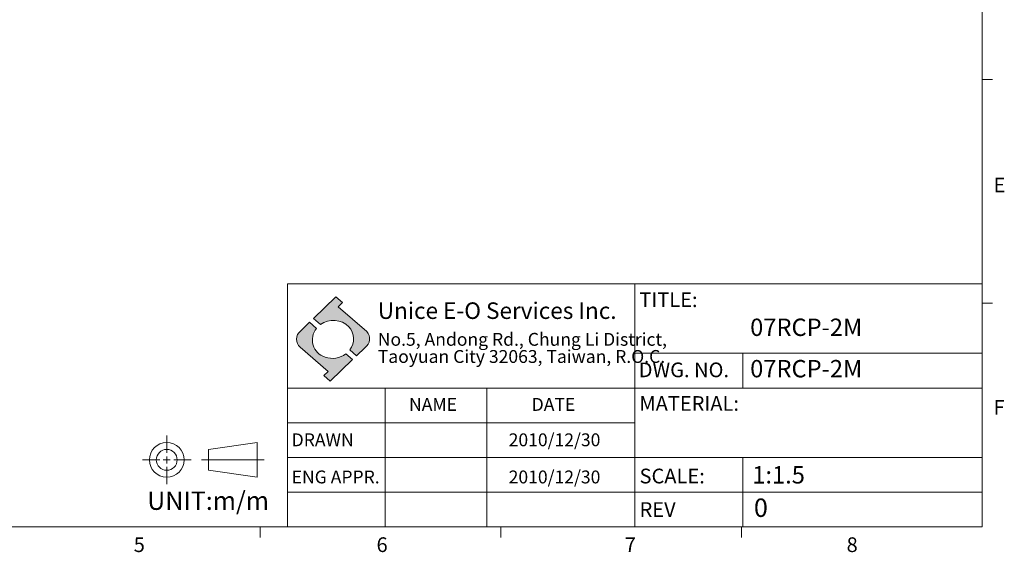
# Model space of a CAD drawing. Units: millimetres. Extents: x 8 to 434, y 7 to 307.
# Drawn here: x 221 to 433, y 7 to 122 of the extents above; entities that cross this region are included whole.
import ezdxf

# ---------------------------------------------------------------- set-up
doc = ezdxf.new("R2010")
doc.units = ezdxf.units.MM
doc.header["$LTSCALE"] = 1.5
doc.layers.add('DIM', color=7, linetype='Continuous')
doc.styles.add('SLDTEXTSTYLE0', font='TXT', dxfattribs={"width": 0.605})
doc.styles.add('SLDTEXTSTYLE1', font='TXT', dxfattribs={"width": 0.7})

# ---------------------------------------------------------------- blocks, each defined once
blk = doc.blocks.new('SW_NOTE_1')
at = {"layer": 'DIM', "color": 0, "char_height": 2.778125, "attachment_point": 1, "style": 'SLDTEXTSTYLE1'}
for s, insert in [('No.5, Andong Rd., Chung Li District,', (0, 3.5811913146)), ('Taoyuan City 32063, Taiwan, R.O.C.', (0, -0.1229753073))]:
    blk.add_mtext(s, dxfattribs=dict(at, insert=insert))

msp = doc.modelspace()

# ---------------------------------------------------------------- hatches: boundary and pattern name
at = {"layer": 'DIM'}
h = msp.add_hatch(color=1, dxfattribs=at)
edge = h.paths.add_edge_path(flags=0)
edge.add_arc((288.5223086852026, 51.99891564809016), 4.772455056791806, 45.55929254160122, 125.8325555121491, ccw=False)
edge.add_arc((288.9987931212893, 52.81014835630742), 3.866351232519375, -38.05647115730858, 42.18150070042208, ccw=False)
edge.add_line((292.0431718858604, 50.42678313229496), (293.5213452253347, 49.13873772246072))
edge.add_line((293.5213452253347, 49.13873772246072), (295.3838671975253, 50.94538713607155))
edge.add_arc((294.0437787090322, 52.78730723380295), 2.277829406127398, 306.0377529468133, 403.4396461533867)
edge.add_line((295.6977085060406, 54.35352019186015), (289.5075747185256, 59.73728459481109))
edge.add_line((289.5075747185256, 59.73728459481109), (290.4439516714165, 60.65087224106706))
edge.add_line((290.4439516714165, 60.65087224106706), (289.0481919061405, 61.89616057083387))
edge.add_line((289.0481919061405, 61.89616057083387), (284.1948137335257, 57.20578020091271))
edge.add_line((284.1948137335257, 57.20578020091271), (285.7284255495485, 55.86809441023151))
h = msp.add_hatch(color=7, dxfattribs=at)
edge = h.paths.add_edge_path(flags=0)
edge.add_arc((288.3225605267567, 53.13021510614322), 4.568627093596871, 249.211220914341, 308.9221353953368)
edge.add_line((291.1928629686086, 49.57582100691241), (292.6400924604342, 48.30489083144889))
edge.add_line((292.6400924604342, 48.30489083144889), (287.8248825007006, 43.62933126230528))
edge.add_line((287.8248825007006, 43.62933126230528), (286.4136818174596, 44.84432686747028))
edge.add_line((286.4136818174596, 44.84432686747028), (287.3602596980823, 45.76817745317682))
edge.add_line((287.3602596980823, 45.76817745317682), (281.3464562327889, 50.99508321358884))
edge.add_arc((282.8688683770999, 52.71642377722961), 2.297988701708712, 130.2910647924864, 228.5093619070416, ccw=False)
edge.add_line((281.3828261058267, 54.46925874982968), (283.3427684881492, 56.36163936459095))
edge.add_line((283.3427684881492, 56.36163936459095), (284.8655592592529, 55.01834151336427))
edge.add_arc((287.8254647143119, 52.54725248227209), 3.855816554566925, 140.1430462780654, 253.0452525074006)

# ---------------------------------------------------------------- linework, layer by layer
at = {"color": 7, "linetype": 'Continuous', "lineweight": 0}
for p, q in [((428.5361947814, 12.1728696119), (428.5361947814, 302.0580413626)), ((278.5801967253, 64.6728696119), (428.5361947814, 64.6728696119)), ((278.5801967253, 12.1728696119), (278.5801967253, 64.6728696119)), ((353.5361947814, 12.1728696119), (353.5361947814, 64.6728696119)), ((353.5361947814, 49.6728696119), (428.5361947814, 49.6728696119)), ((376.8558265126, 42.1728696119), (376.8558265126, 49.6728696119)), ((278.5361947814, 42.1728696119), (428.5361947814, 42.1728696119)), ((299.6678831259, 12.1728696119), (299.6678831259, 42.1728696119)), ((321.624612953, 12.1728696119), (321.624612953, 42.1728696119)), ((278.5361947814, 34.6728696119), (353.5361947814, 34.6728696119)), ((252.5390662777, 31.9117788769), (252.5390662777, 28.1617788769)), ((272.0390662777, 30.4117788769), (261.5390662777, 28.9117788769)), ((272.0390662777, 22.9117788769), (272.0390662777, 30.4117788769)), ((261.5390662777, 28.9117788769), (261.5390662777, 24.4117788769)), ((247.2890662777, 26.6617788769), (251.0390662777, 26.6617788769)), ((251.7890662777, 26.6617788769), (253.2890662777, 26.6617788769)), ((252.5390662777, 27.4117788769), (252.5390662777, 25.9117788769)), ((254.0390662777, 26.6617788769), (257.7890662777, 26.6617788769)), ((260.0390662777, 26.6617788769), (273.5390662777, 26.6617788769)), ((278.5361947814, 27.1728696119), (353.5361947814, 27.1728696119)), ((376.8558265126, 12.1728696119), (376.8558265126, 27.1728696119)), ((252.5390662777, 25.1617788769), (252.5390662777, 21.4117788769)), ((261.5390662777, 24.4117788769), (272.0390662777, 22.9117788769)), ((278.5361947814, 19.6728696119), (428.5361947814, 19.6728696119)), ((13.0361947814, 12.1728696119), (428.5361947814, 12.1728696119))]:
    msp.add_line(p, q, dxfattribs=at)
at = {"color": 7, "linetype": 'Continuous', "lineweight": 15}
for p, q in [((428.5361947814, 108.8028696119), (430.7861947814, 108.8028696119)), ((428.5361947814, 60.4878696119), (430.7861947814, 60.4878696119)), ((353.5361947814, 27.1728696119), (428.5361947814, 27.1728696119)), ((272.7236947814, 12.1728696119), (272.7236947814, 9.9228696119)), ((324.6611947814, 12.1728696119), (324.6611947814, 9.9228696119)), ((376.5986947814, 12.1728696119), (376.5986947814, 9.9228696119))]:
    msp.add_line(p, q, dxfattribs=at)
at = {"color": 1, "lineweight": 0}
for p, q in [((284.1948137335, 57.2057802009), (289.0481919061, 61.8961605708)), ((289.0481919061, 61.8961605708), (290.4439516714, 60.6508722411)), ((290.4439516714, 60.6508722411), (289.5075747185, 59.7372845948)), ((289.5075747185, 59.7372845948), (295.697708506, 54.3535201919)), ((285.7284255495, 55.8680944102), (284.1948137335, 57.2057802009)), ((292.0431718859, 50.4267831323), (293.5213452253, 49.1387377225)), ((293.5213452253, 49.1387377225), (295.3838671975, 50.9453871361))]:
    msp.add_line(p, q, dxfattribs=at)
at = {"lineweight": 0}
for p, q in [((283.3427684881, 56.3616393646), (281.3828261058, 54.4692587498)), ((283.3427684881, 56.3616393646), (284.8655592593, 55.0183415134)), ((281.3464562328, 50.9950832136), (287.3602596981, 45.7681774532)), ((291.1928629686, 49.5758210069), (292.6400924604, 48.3048908314)), ((292.6400924604, 48.3048908314), (287.8248825007, 43.6293312623)), ((286.4136818175, 44.8443268675), (287.3602596981, 45.7681774532)), ((287.8248825007, 43.6293312623), (286.4136818175, 44.8443268675))]:
    msp.add_line(p, q, dxfattribs=at)
at = {"color": 7, "linetype": 'Continuous', "lineweight": 0}
for radius in [3.749999999999943, 2.249999999999943]:
    msp.add_circle((252.5390662777, 26.6617788769), radius, dxfattribs=at)
at = {"color": 1, "lineweight": 0}
for centre, radius, start, end in [((288.5223086852, 51.9989156481), 4.772455056791805, 45.5592925416, 125.8325555121), ((288.9987931213, 52.8101483563), 3.866351232519347, 321.9435288427, 42.1815007004), ((294.043778709, 52.7873072338), 2.277829406127405, 306.0377529468, 43.4396461534)]:
    msp.add_arc(centre, radius, start, end, dxfattribs=at)
at = {"lineweight": 0}
for centre, radius, start, end in [((282.8688683771, 52.7164237772), 2.297988701708751, 130.2910647925, 228.509361907), ((287.8254647143, 52.5472524823), 3.855816554566914, 140.1430462781, 253.0452525074), ((288.3225605268, 53.1302151061), 4.568627093596874, 249.2112209143, 308.9221353953)]:
    msp.add_arc(centre, radius, start, end, dxfattribs=at)

# ---------------------------------------------------------------- block references
at = {"layer": 'DIM', "color": 7}
msp.add_blockref('SW_NOTE_1', (298.0877840902, 50.4927202993), dxfattribs=at)

# ---------------------------------------------------------------- texts
at = {"color": 7, "linetype": 'Continuous', "lineweight": 0, "attachment_point": 1}
for s, insert, char_height, style in [('E', (431.0049062132, 87.5806103114), 3.175, 'SLDTEXTSTYLE0'), ('TITLE:', (354.5444860632, 62.8260987365), 3.175, 'SLDTEXTSTYLE0'), ('Unice E-O Services Inc.', (298.0877840902, 60.6610161208), 3.571875, 'SLDTEXTSTYLE1'), ('07RCP-2M', (378.4613399977, 57.1623176818), 3.75, 'SLDTEXTSTYLE0'), ('DWG. NO.', (354.4134474968, 47.6808320649), 3.175, 'SLDTEXTSTYLE0'), ('07RCP-2M', (378.4613399977, 48.2278793156), 3.75, 'SLDTEXTSTYLE0'), ('MATERIAL:', (354.5444860632, 40.4239633627), 3.175, 'SLDTEXTSTYLE0'), ('NAME', (304.8342551905, 40.024812462), 2.778125, 'SLDTEXTSTYLE0'), ('DATE', (331.3065233636, 40.024812462), 2.778125, 'SLDTEXTSTYLE0'), ('F', (431.0049062132, 39.6009147696), 3.175, 'SLDTEXTSTYLE0'), ('DRAWN', (279.5004130184, 32.3800722766), 2.778125, 'SLDTEXTSTYLE0'), ('2010/12/30', (326.3385807224, 32.3800722766), 2.778125, 'SLDTEXTSTYLE0'), ('ENG APPR.', (279.5004130184, 24.3605684586), 2.778125, 'SLDTEXTSTYLE0'), ('2010/12/30', (326.3385807224, 24.3605684586), 2.778125, 'SLDTEXTSTYLE0'), ('SCALE:', (354.588280018, 24.7597193593), 3.175, 'SLDTEXTSTYLE0'), ('1:1.5', (378.913347376, 25.30676661), 3.75, 'SLDTEXTSTYLE0'), ('UNIT:m/m', (248.3140276206, 19.8312660554), 3.96875, 'SLDTEXTSTYLE0'), ('REV', (354.588280018, 17.5280083932), 3.175, 'SLDTEXTSTYLE0'), ('0', (379.2723359468, 18.315372684), 3.96875, 'SLDTEXTSTYLE0'), ('5', (245.4141046664, 9.9354335945), 3.175, 'SLDTEXTSTYLE0'), ('6', (297.8179450327, 9.9354335945), 3.175, 'SLDTEXTSTYLE0'), ('7', (351.4052180815, 9.9354335945), 3.175, 'SLDTEXTSTYLE0'), ('8', (399.2787925446, 9.9354335945), 3.175, 'SLDTEXTSTYLE0')]:
    msp.add_mtext(s, dxfattribs=dict(at, insert=insert, char_height=char_height, style=style))

doc.saveas('drawing.dxf')
